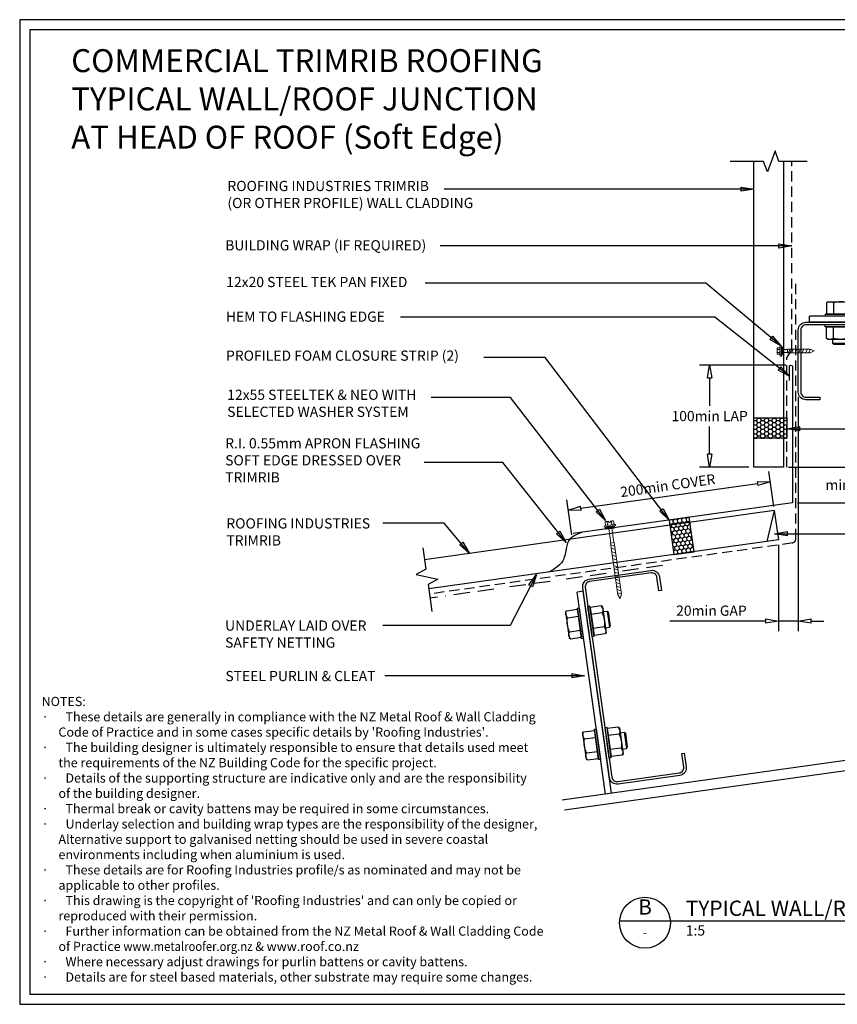
# Model space of a CAD drawing. Units: millimetres. Extents: x 0 to 1326, y -965 to 0.
# Drawn here: x 0 to 802, y -965 to 0 of the extents above; entities that cross this region are included whole.
import ezdxf
from ezdxf.enums import TextEntityAlignment as Align

# ---------------------------------------------------------------- set-up
doc = ezdxf.new("R2010")
doc.units = ezdxf.units.MM
doc.header["$LTSCALE"] = 5
doc.header["$MEASUREMENT"] = 0
doc.linetypes.add('BORDER2', pattern=[22.225, 6.35, -3.175, 6.35, -3.175, 0, -3.175])
doc.linetypes.add('DASHED', pattern=[3, 2, -1])
for name, color, linetype in [('Bldg paper', 1, 'DASHED'), ('Border', 7, 'Continuous'), ('BREAK', 8, 'Continuous'), ('DIM', 1, 'Continuous'), ('FLASHING', 3, 'Continuous'), ('HATCH', 8, 'Continuous'), ('MESH', 4, 'BORDER2'), ('PROFILE', 2, 'Continuous'), ('PURLIN', 7, 'Continuous'), ('Screws', 7, 'Continuous'), ('Structural', 7, 'Continuous'), ('Text1', 2, 'Continuous'), ('Text2', 7, 'Continuous')]:
    doc.layers.add(name, color=color, linetype=linetype)
doc.styles.add('RS0', font='romans')
doc.styles.add('STYLUS', font='stylu.ttf')
doc.dimstyles.new('dim_5', dxfattribs={"dimscale": 5, "dimtxt": 2, "dimasz": 2.5, "dimexe": 2, "dimexo": 1, "dimgap": 1, "dimtad": 1, "dimdec": 0, "dimzin": 0, "dimdsep": 46, "dimtxsty": 'STYLUS', "dimblk": 'CLOSEDBLANK', "dimcen": 1, "dimdle": 1, "dimclrd": 6, "dimclre": 6, "dimclrt": 7, "dimadec": 0, "dimazin": 0, "dimtfac": 1, "dimtdec": 0, "dimtmove": 0, "dimatfit": 3, "dimldrblk": 'CLOSEDBLANK', "dimfxl": 0, "dimtolj": 1, "dimtzin": 0, "dimarcsym": 0})

# ---------------------------------------------------------------- blocks, each defined once
blk = doc.blocks.new('LABEL')
at = {"color": 7, "linetype": 'Continuous'}
blk.add_line((-9.97, 0.77), (9.97, 0.77), dxfattribs=at)
at = {"color": 2, "linetype": 'Continuous'}
blk.add_circle((0, 0), 10, dxfattribs=at)
at = {"color": 4, "linetype": 'Continuous', "style": 'RS0'}
blk.add_attdef('VN', text='', height=5, dxfattribs=at).set_placement((0, 5.43), align=Align.MIDDLE)
blk.add_attdef('TITLE', (16, 2.71), '', height=5, dxfattribs=at)
at = {"color": 2, "linetype": 'Continuous', "style": 'RS0'}
blk.add_attdef('DWGREF', text='', height=3.5, dxfattribs=at).set_placement((0, -4.3), align=Align.MIDDLE)
at = {"color": 7, "linetype": 'Continuous', "style": 'RS0'}
blk.add_attdef('DWGSCALE', (16, -5), '', height=2, dxfattribs=at)
blk = doc.blocks.new('_ClosedBlank')
at = {"color": 0, "linetype": 'ByBlock', "lineweight": -2}
for p, q in [((-1, 0.167), (0, 0)), ((-1, 0.167), (-1, -0.167)), ((0, 0), (-1, -0.167))]:
    blk.add_line(p, q, dxfattribs=at)
blk = doc.blocks.new('SCREW3')
at = {"layer": 'Screws', "linetype": 'Continuous', "lineweight": 13}
for p, q in [((134.31, -356.25), (134.31, -364.01)), ((136.43, -356.25), (134.31, -356.25)), ((136.43, -355.19), (136.43, -365.07)), ((136.43, -355.19), (137.49, -355.19)), ((137.49, -355.19), (137.84, -356.96)), ((137.49, -355.19), (137.49, -365.07)), ((137.84, -356.96), (137.84, -363.31)), ((137.84, -356.96), (140.44, -356.96)), ((104.31, -360.13), (108.19, -358.33)), ((104.31, -360.13), (108.19, -361.93)), ((130.31, -358.33), (108.19, -358.33)), ((130.31, -361.93), (108.19, -361.93)), ((130.31, -358.33), (130.31, -361.93)), ((134.31, -358.54), (130.31, -358.54)), ((134.31, -361.72), (130.31, -361.72)), ((136.43, -364.01), (134.31, -364.01)), ((136.43, -365.07), (137.49, -365.07)), ((137.84, -363.31), (137.49, -365.07)), ((137.84, -358.54), (140.44, -358.54)), ((137.84, -361.72), (140.44, -361.72)), ((137.84, -363.31), (140.44, -363.31)), ((140.67, -362.51), (140.67, -357.75))]:
    blk.add_line(p, q, dxfattribs=at)
at = {"layer": 'Screws', "color": 8, "linetype": 'Continuous', "lineweight": 13}
for p, q in [((107.92, -361.93), (109.82, -358.33)), ((110.85, -361.93), (112.76, -358.33)), ((114.26, -361.93), (116.16, -358.33)), ((117.66, -361.93), (119.57, -358.33)), ((121.07, -361.93), (122.97, -358.33)), ((124.47, -361.93), (126.37, -358.33)), ((127.88, -361.93), (129.78, -358.33))]:
    blk.add_line(p, q, dxfattribs=at)
at = {"layer": 'Screws', "linetype": 'Continuous', "lineweight": 13}
for centre, radius, start, end in [((139.16, -357.75), 1.5, 328.10921, 31.89079), ((134.99, -360.13), 5.67, 343.7398, 16.2602), ((139.16, -362.51), 1.5, 328.10921, 31.89079)]:
    blk.add_arc(centre, radius, start, end, dxfattribs=at)
blk.add_solid([(134.31, -356.25), (136.43, -356.25), (134.31, -364.01), (136.43, -364.01)], dxfattribs=at)
blk = doc.blocks.new('*D5')
at = {"layer": 'Defpoints', "color": 0}
for p in [(676.51, -338.48), (756.25, -338.48), (719.94, -438.48)]:
    blk.add_point(p, dxfattribs=at)
at = {"layer": 'DIM', "color": 6, "lineweight": -2}
for p, q in [((751.25, -338.48), (666.51, -338.48)), ((676.51, -350.98), (676.51, -378.29)), ((676.51, -425.98), (676.51, -398.67)), ((714.94, -438.48), (666.51, -438.48))]:
    blk.add_line(p, q, dxfattribs=at)
at = {"layer": 'DIM', "color": 6, "lineweight": -2, "xscale": 12.5, "yscale": 12.5, "zscale": 12.5}
for p, rotation in [((676.51, -338.48), 90), ((676.51, -438.48), 270)]:
    blk.add_blockref('_ClosedBlank', p, dxfattribs=dict(at, rotation=rotation))
at = {"layer": 'DIM', "color": 7, "insert": (676.51, -388.48), "char_height": 10, "attachment_point": 5, "style": 'STYLUS'}
blk.add_mtext('\\A1;100min LAP', dxfattribs=at)
blk = doc.blocks.new('CLEAT')
at = {"layer": 'Screws', "linetype": 'Continuous'}
for p, q in [((-14.54, 184.1), (-16.53, 183.86)), ((-12.87, 154.08), (-16.53, 183.86)), ((-10.89, 154.32), (-14.54, 184.1)), ((-3.49, 184.31), (-14.41, 182.96)), ((-2.37, 183.43), (-3.49, 184.31)), ((-2.37, 183.43), (0.76, 157.91)), ((-38.01, 174.17), (-41.98, 173.68)), ((-38.6, 178.99), (-37.73, 180.1)), ((-38.6, 178.99), (-35.47, 153.47)), ((-37.73, 180.1), (-26.81, 181.44)), ((-36.89, 173.22), (-25.97, 174.56)), ((-26.95, 182.58), (-24.97, 182.82)), ((-23.3, 152.8), (-26.95, 182.58)), ((-26.81, 181.44), (-25.97, 174.56)), ((-25.97, 174.56), (-23.43, 153.94)), ((-21.31, 153.04), (-24.97, 182.82)), ((-14.41, 182.96), (-13.56, 176.09)), ((-2.64, 177.43), (-13.56, 176.09)), ((-13.56, 176.09), (-11.03, 155.46)), ((-41.98, 173.68), (-42.85, 172.56)), ((-42.85, 172.56), (-41.14, 158.67)), ((-41.98, 173.68), (-40.03, 157.8)), ((-40.03, 157.8), (-41.14, 158.67)), ((-36.06, 158.29), (-40.03, 157.8)), ((-35.2, 159.47), (-24.28, 160.81)), ((-0.95, 163.68), (-11.87, 162.33)), ((-0.11, 156.8), (-11.03, 155.46)), ((0.76, 157.91), (-0.11, 156.8)), ((-35.47, 153.47), (-34.35, 152.59)), ((-34.35, 152.59), (-23.43, 153.94)), ((-23.3, 152.8), (-21.31, 153.04)), ((-10.89, 154.32), (-12.87, 154.08)), ((-23.98, 59.88), (-23.11, 61)), ((-23.98, 59.88), (-20.84, 34.36)), ((-23.11, 61), (-12.19, 62.34)), ((-12.33, 63.47), (-10.34, 63.71)), ((-8.67, 33.69), (-12.33, 63.47)), ((-12.19, 62.34), (-11.34, 55.46)), ((-6.69, 33.94), (-10.34, 63.71)), ((0.08, 64.99), (-1.91, 64.75)), ((1.75, 34.97), (-1.91, 64.75)), ((3.74, 35.22), (0.08, 64.99)), ((11.14, 65.2), (0.22, 63.86)), ((0.22, 63.86), (1.06, 56.98)), ((11.98, 58.32), (1.06, 56.98)), ((12.25, 64.33), (11.14, 65.2)), ((12.25, 64.33), (15.39, 38.81)), ((-27.35, 54.57), (-28.23, 53.46)), ((-28.23, 53.46), (-26.52, 39.56)), ((-23.38, 55.06), (-27.35, 54.57)), ((-27.35, 54.57), (-25.4, 38.69)), ((-22.26, 54.12), (-11.34, 55.46)), ((-11.34, 55.46), (-8.81, 34.83)), ((1.06, 56.98), (3.6, 36.35)), ((-25.4, 38.69), (-26.52, 39.56)), ((-21.43, 39.18), (-25.4, 38.69)), ((-20.57, 40.37), (-9.65, 41.71)), ((13.67, 44.57), (2.75, 43.23)), ((15.39, 38.81), (14.51, 37.69)), ((-20.84, 34.36), (-19.73, 33.49)), ((-19.73, 33.49), (-8.81, 34.83)), ((-8.67, 33.69), (-6.69, 33.94)), ((3.74, 35.22), (1.75, 34.97)), ((14.51, 37.69), (3.6, 36.35))]:
    blk.add_line(p, q, dxfattribs=at)
for centre, radius, start, end in [((-8.52, 180.2), 6.5, 334.79577, 39.20423), ((-31.85, 177.33), 6.5, 154.79577, 219.20423), ((-25.12, 167.69), 24.5, 350.57358, 23.42642), ((-12.72, 169.21), 24.5, 170.57358, 203.42642), ((-29.32, 156.7), 6.5, 154.79577, 219.20423), ((-5.99, 159.57), 6.5, 334.79577, 39.20423), ((-17.22, 58.23), 6.5, 154.79577, 219.20423), ((6.1, 61.09), 6.5, 334.79577, 39.20423), ((-10.5, 48.58), 24.5, 350.57358, 23.42642), ((1.91, 50.11), 24.5, 170.57358, 203.42642), ((-14.69, 37.6), 6.5, 154.79577, 219.20423), ((8.63, 40.46), 6.5, 334.79577, 39.20423)]:
    blk.add_arc(centre, radius, start, end, dxfattribs=at)
at = {"layer": 'Structural', "linetype": 'Continuous'}
for p, q in [((-24.37, 198.51), (-18.42, 199.24)), ((0, 0), (-24.37, 198.51)), ((5.96, 0.73), (-18.42, 199.24))]:
    blk.add_line(p, q, dxfattribs=at)
blk = doc.blocks.new('*D7')
at = {"layer": 'Defpoints', "color": 0}
for p in [(735.92, -452.79), (740.03, -482.03), (541.97, -509.87)]:
    blk.add_point(p, dxfattribs=at)
at = {"layer": 'DIM', "color": 6, "lineweight": -2}
for p, q in [((739.33, -477.08), (734.52, -442.89)), ((550.24, -478.88), (723.54, -454.53)), ((541.28, -504.91), (536.47, -470.72))]:
    blk.add_line(p, q, dxfattribs=at)
at = {"layer": 'DIM', "color": 6, "lineweight": -2, "xscale": 12.5, "yscale": 12.5, "zscale": 12.5}
for p, rotation in [((735.92, -452.79), 7.999962815306938), ((537.86, -480.62), 187.9999628153069)]:
    blk.add_blockref('_ClosedBlank', p, dxfattribs=dict(at, rotation=rotation))
at = {"layer": 'DIM', "color": 7, "insert": (635.46, -456.55), "char_height": 10, "attachment_point": 5, "rotation": 7.99996, "style": 'STYLUS'}
blk.add_mtext('\\A1;200min COVER ', dxfattribs=at)
blk = doc.blocks.new('55 screw')
at = {"layer": 'Screws'}
h = blk.add_hatch(dxfattribs=at)
h.set_pattern_fill('ANSI31', color=256, angle=-7, style=0)
h.set_pattern_definition([(38, (-161857.66035, 99437.32116), (-0.0769577, 0.0985013), [])])
h.paths.add_polyline_path([(-161848.42, 99439.29), (-161857.42, 99439.29), (-161857.42, 99437.29), (-161848.42, 99437.29)])
at = {"layer": 'Screws', "linetype": 'Continuous', "lineweight": 13}
for p, q in [((-161857.16, 99440.67), (-161857.16, 99444.13)), ((-161853.67, 99444.43), (-161856.1, 99444.43)), ((-161855.04, 99440.67), (-161855.04, 99444.13)), ((-161853.67, 99444.43), (-161853.67, 99442.88)), ((-161849.73, 99444.43), (-161852.17, 99444.43)), ((-161852.17, 99444.43), (-161852.17, 99442.88)), ((-161850.8, 99440.67), (-161850.8, 99444.13)), ((-161848.67, 99440.67), (-161848.67, 99444.13)), ((-161857.16, 99440.67), (-161858.39, 99440.32)), ((-161858.39, 99439.29), (-161858.39, 99440.32)), ((-161847.45, 99439.29), (-161858.39, 99439.29)), ((-161857.42, 99437.29), (-161857.42, 99439.29)), ((-161857.42, 99437.29), (-161848.42, 99437.29)), ((-161848.67, 99440.67), (-161857.16, 99440.67)), ((-161854.51, 99437.29), (-161854.51, 99423.04)), ((-161852.17, 99442.88), (-161853.67, 99442.88)), ((-161851.33, 99437.29), (-161851.33, 99423.04)), ((-161847.45, 99440.32), (-161848.67, 99440.67)), ((-161848.42, 99437.29), (-161848.42, 99439.29)), ((-161847.45, 99439.29), (-161847.45, 99440.32)), ((-161854.72, 99423.04), (-161854.72, 99371.92)), ((-161854.72, 99423.04), (-161851.12, 99423.04)), ((-161851.12, 99423.04), (-161851.12, 99371.92)), ((-161852.92, 99368.04), (-161854.72, 99371.92)), ((-161852.92, 99368.04), (-161851.12, 99371.92))]:
    blk.add_line(p, q, dxfattribs=at)
at = {"layer": 'Screws', "color": 8, "linetype": 'Continuous', "lineweight": 13}
for p, q in [((-161851.12, 99419.5), (-161854.72, 99421.4)), ((-161851.12, 99416.1), (-161854.72, 99418)), ((-161851.12, 99412.69), (-161854.72, 99414.59)), ((-161851.12, 99409.29), (-161854.72, 99411.19)), ((-161851.12, 99405.88), (-161854.72, 99407.79)), ((-161851.12, 99402.48), (-161854.72, 99404.38)), ((-161851.12, 99399.07), (-161854.72, 99400.98)), ((-161851.12, 99395.67), (-161854.72, 99397.57)), ((-161851.12, 99392.26), (-161854.72, 99394.17)), ((-161851.12, 99388.86), (-161854.72, 99390.76)), ((-161851.12, 99385.45), (-161854.72, 99387.36)), ((-161851.12, 99382.05), (-161854.72, 99383.95)), ((-161851.12, 99378.65), (-161854.72, 99380.55)), ((-161851.12, 99375.24), (-161854.72, 99377.14)), ((-161851.12, 99371.84), (-161854.72, 99373.74))]:
    blk.add_line(p, q, dxfattribs=at)
at = {"layer": 'Screws', "linetype": 'Continuous', "lineweight": 13}
for centre, radius, start, end in [((-161856.1, 99442.42), 2.01, 58.10921, 121.89079), ((-161852.92, 99436.85), 7.58, 95.67863, 106.2602), ((-161852.92, 99436.85), 7.58, 73.7398, 84.32137), ((-161849.73, 99442.42), 2.01, 58.10921, 121.89079)]:
    blk.add_arc(centre, radius, start, end, dxfattribs=at)
blk = doc.blocks.new('*D8')
at = {"layer": 'Defpoints', "color": 0}
for p in [(763.43, -364.98), (743.92, -509.76), (743.92, -589.37)]:
    blk.add_point(p, dxfattribs=at)
at = {"layer": 'DIM', "color": 6, "lineweight": -2}
for p, q in [((763.43, -369.98), (763.43, -599.37)), ((743.92, -514.76), (743.92, -599.37)), ((731.42, -589.37), (637.63, -589.37)), ((763.43, -589.37), (743.92, -589.37)), ((775.93, -589.37), (788.43, -589.37))]:
    blk.add_line(p, q, dxfattribs=at)
at = {"layer": 'DIM', "color": 6, "lineweight": -2, "xscale": 12.5, "yscale": 12.5, "zscale": 12.5}
blk.add_blockref('_ClosedBlank', (743.92, -589.37), dxfattribs=at)
at = {"layer": 'DIM', "color": 6, "lineweight": -2, "xscale": 12.5, "yscale": 12.5, "zscale": 12.5, "rotation": 180}
blk.add_blockref('_ClosedBlank', (763.43, -589.37), dxfattribs=at)
at = {"layer": 'DIM', "color": 7, "insert": (678.27, -579.19), "char_height": 10, "attachment_point": 5, "style": 'STYLUS'}
blk.add_mtext('\\A1;20min GAP', dxfattribs=at)
blk = doc.blocks.new('*D9')
at = {"layer": 'Defpoints', "color": 0}
for p in [(748.94, -438.48), (757.75, -473.48), (840.98, -473.48)]:
    blk.add_point(p, dxfattribs=at)
at = {"layer": 'DIM', "color": 6, "lineweight": -2}
for p, q in [((840.98, -425.98), (840.98, -413.48)), ((753.94, -438.48), (850.98, -438.48)), ((840.98, -438.48), (840.98, -443.98)), ((840.98, -473.48), (840.98, -467.98)), ((762.75, -473.48), (850.98, -473.48)), ((840.98, -485.98), (840.98, -498.48))]:
    blk.add_line(p, q, dxfattribs=at)
at = {"layer": 'DIM', "color": 6, "lineweight": -2, "xscale": 12.5, "yscale": 12.5, "zscale": 12.5}
for p, rotation in [((840.98, -438.48), 270), ((840.98, -473.48), 90)]:
    blk.add_blockref('_ClosedBlank', p, dxfattribs=dict(at, rotation=rotation))
at = {"layer": 'DIM', "color": 7, "insert": (840.98, -455.98), "char_height": 10, "attachment_point": 5, "style": 'STYLUS'}
blk.add_mtext('\\A1;min. gap 35 mm', dxfattribs=at)

msp = doc.modelspace()

# ---------------------------------------------------------------- hatches: boundary and pattern name
at = {"layer": 'HATCH'}
h = msp.add_hatch(dxfattribs=at)
h.set_pattern_fill('HONEY', color=256, scale=20, style=0)
h.set_pattern_definition([(0, (719.9437, -410.0857), (3.75, 2.16506), [2.5, -5]), (120, (719.9437, -410.0857), (-3.75, 2.16506), [2.5, -5]), (60, (719.9437, -410.0857), (8e-09, 4.33013), [-5, 2.5])])
h.paths.add_polyline_path([(719.94, -410.09), (719.94, -390.09), (752.3, -390.09), (752.3, -410.09)])
h = msp.add_hatch(dxfattribs=at)
h.set_pattern_fill('HONEY', color=256, scale=20, angle=97.99996, style=0)
h.set_pattern_definition([(98, (636.7245, -524.1594), (-2.66589, 3.41219), [2.5, -5]), (218, (636.7245, -524.1594), (-1.6221, -4.01482), [2.5, -5]), (158, (636.7245, -524.1594), (-4.28799, -0.60263), [-5, 2.5])])
h.paths.add_polyline_path([(656.53, -487.71), (636.72, -490.49), (641.46, -524.16), (661.26, -521.38)])

# ---------------------------------------------------------------- linework, layer by layer
at = {"layer": 'Bldg paper', "linetype": 'DASHED'}
for p, q in [((760.97, -508.87), (760.97, -258.33)), ((757.95, -512.84), (401.78, -562.89))]:
    msp.add_line(p, q, dxfattribs=at)
msp.add_lwpolyline([(752.12, -438.48), (752.12, -331.52), (756.94, -323.52), (756.94, -138.86)], dxfattribs=at)
msp.add_arc((756.97, -508.87), 4, 276.99995, 0, dxfattribs=at)
at = {"layer": 'Border'}
msp.add_lwpolyline([(10, -955), (1315.5, -955), (1315.5, -10), (10, -10)], close=True, dxfattribs=at)
at = {"layer": 'BREAK', "linetype": 'Continuous'}
for points in [[(772.05, -138.86), (744.44, -138.86), (740.69, -128.56), (733.19, -149.16), (729.44, -138.86), (696.78, -138.86)], [(395.41, -517.53), (398.36, -538.55), (388.68, -543.7), (410.13, -548.26), (400.45, -553.41), (404.19, -580.05)]]:
    msp.add_lwpolyline(points, dxfattribs=at)
at = {"layer": 'Defpoints'}
msp.add_lwpolyline([(0, -965), (1325.5, -965), (1325.5, 0), (0, 0)], close=True, dxfattribs=at)
at = {"layer": 'FLASHING', "linetype": 'Continuous'}
msp.add_lwpolyline([(754.75, -353.48), (754.75, -339.98, -1), (757.75, -339.98), (757.75, -473.48), (542.67, -503.71)], format="xyb", dxfattribs=at)
msp.add_lwpolyline([(551.97, -502.4), (547.6, -504.05), (544.22, -505.67), (541.68, -507.25), (539.85, -508.78), (538.6, -510.27), (537.78, -511.71), (537.26, -513.1), (536.9, -514.43), (536.58, -515.71), (536.28, -516.96), (535.98, -518.19), (535.69, -519.44), (535.39, -520.72), (535.09, -522.06), (534.76, -523.48), (534.42, -525), (534.02, -526.65), (533.45, -528.42), (532.58, -530.31), (531.28, -532.31), (529.39, -534.42), (526.8, -536.64), (523.36, -538.96), (518.93, -541.38)], dxfattribs=at)
at = {"layer": 'HATCH', "linetype": 'Continuous'}
for points in [[(719.94, -410.09), (719.94, -390.09), (752.3, -390.09), (752.3, -410.09)], [(656.53, -487.71), (636.72, -490.49), (641.46, -524.16), (661.26, -521.38)]]:
    msp.add_lwpolyline(points, close=True, dxfattribs=at)
at = {"layer": 'MESH', "ltscale": 0.5}
msp.add_line((630.22, -534.98), (402.36, -567.01), dxfattribs=at)
at = {"layer": 'PROFILE', "linetype": 'Continuous'}
for p, q in [((739.89, -481.04), (397.05, -529.22)), ((739.89, -481.04), (743.92, -509.76)), ((743.92, -509.76), (401.09, -557.94))]:
    msp.add_line(p, q, dxfattribs=at)
at = {"layer": 'PROFILE', "color": 7, "linetype": 'Continuous'}
msp.add_line((739.89, -481.04), (732.6, -511.35), dxfattribs=at)
at = {"layer": 'PROFILE', "linetype": 'Continuous'}
msp.add_lwpolyline([(748.94, -138.86), (748.94, -438.48), (719.94, -438.48), (719.94, -138.86)], dxfattribs=at)
at = {"layer": 'PURLIN'}
for points in [[(763.43, -303.98, -0.414214), (770.93, -296.48), (958.93, -296.48, -0.414214), (966.43, -303.98), (966.43, -364.98, -0.414214), (958.93, -372.48), (945.43, -372.48), (945.43, -369.98), (958.93, -369.98, 0.414214), (963.93, -364.98), (963.93, -303.98, 0.414214), (958.93, -298.98), (770.93, -298.98, 0.414214), (765.93, -303.98), (765.93, -364.98, 0.414214), (770.93, -369.98), (784.43, -369.98), (784.43, -372.48), (770.93, -372.48, -0.414214), (763.43, -364.98)], [(586.72, -749.23, -0.414214), (578.25, -742.85), (552.09, -556.68, -0.414214), (558.47, -548.21), (618.88, -539.72, -0.414214), (627.35, -546.1), (629.23, -559.47), (626.75, -559.82), (624.87, -546.45, 0.414214), (619.23, -542.2), (558.82, -550.69, 0.414214), (554.56, -556.33), (580.73, -742.5, 0.414214), (586.38, -746.76), (646.78, -738.27, 0.414214), (651.04, -732.62), (649.16, -719.25), (651.63, -718.91), (653.51, -732.27, -0.414214), (647.13, -740.74)]]:
    msp.add_lwpolyline(points, format="xyb", close=True, dxfattribs=at)
at = {"layer": 'Structural', "linetype": 'Continuous'}
for p, q in [((974.43, -702.82), (531.86, -765.02)), ((984.43, -711.52), (534.2, -774.79))]:
    msp.add_line(p, q, dxfattribs=at)
at = {"layer": 'Text2'}
msp.add_line((638.05, -883.21), (965.63, -883.21), dxfattribs=at)

# ---------------------------------------------------------------- block references
at = {"rotation": 180}
msp.add_blockref('SCREW3', (883.26, -684.82), dxfattribs=at)
at = {"layer": 'Screws', "rotation": 8.000000000124118}
msp.add_blockref('55 screw', (174695.86, -76442.59), dxfattribs=at)
at = {"layer": 'Structural', "rotation": 82.99999999999402}
msp.add_blockref('CLEAT', (974.43, -296.48), dxfattribs=at)
at = {"layer": 'Structural', "xscale": -1, "rotation": 15.00000000000282}
msp.add_blockref('CLEAT', (580.41, -758.2), dxfattribs=at)
at = {"layer": 'Text2'}
ref = msp.add_blockref('LABEL', (613.12, -885.13), dxfattribs=dict(at, xscale=2.5, yscale=2.5, zscale=2.5))
ref.add_attrib('VN', 'B', dxfattribs={"layer": '0', "color": 2, "linetype": 'Continuous', "height": 15, "style": 'STYLUS'}).set_placement((613.12, -871.57), align=Align.MIDDLE)
ref.add_attrib('DWGREF', '-', dxfattribs={"layer": '0', "color": 2, "linetype": 'Continuous', "height": 8.75, "style": 'RS0'}).set_placement((613.12, -895.88), align=Align.MIDDLE)
ref.add_attrib('TITLE', 'TYPICAL WALL/ROOF JUNCTION', (653.12, -878.36), dxfattribs={"layer": '0', "color": 2, "linetype": 'Continuous', "height": 15, "style": 'STYLUS'})
ref.add_attrib('DWGSCALE', '1:5', (653.12, -897.63), dxfattribs={"layer": '0', "color": 7, "linetype": 'Continuous', "height": 10, "style": 'RS0'})

# ---------------------------------------------------------------- texts
at = {"layer": 'DIM', "color": 7, "insert": (201.69, -638.29), "char_height": 10, "width": 189.1722, "attachment_point": 1, "style": 'STYLUS'}
msp.add_mtext('STEEL PURLIN & CLEAT', dxfattribs=at)
at = {"layer": 'Text1', "insert": (50.53, -28.9), "char_height": 22.5, "width": 736.4477, "attachment_point": 1, "style": 'STYLUS'}
msp.add_mtext('COMMERCIAL TRIMRIB ROOFING\\PTYPICAL WALL/ROOF JUNCTION\\PAT HEAD OF ROOF (Soft Edge)', dxfattribs=at)
at = {"layer": 'Text2', "style": 'STYLUS'}
for s, insert, char_height, width, attachment_point in [('ROOFING INDUSTRIES TRIMRIB\\P(OR OTHER PROFILE) WALL CLADDING', (203.69, -172.6), 10, 271.9279, 4), ('12x20 STEEL TEK PAN FIXED', (202.51, -258.37), 10, 217.3846, 4), ('HEM TO FLASHING EDGE', (202.2, -292.32), 10, 223.8749, 4), ('PROFILED FOAM CLOSURE STRIP (2)', (202.32, -330.56), 10, 531.5097, 4), ("NOTES:\\P{\\fSymbol|b0|i0|c2|p18;·      }These details are generally in compliance with the NZ Metal Roof & Wall Cladding\\P      Code of Practice and in some cases specific details by 'Roofing Industries'.\\P{\\fSymbol|b0|i0|c2|p18;·      }The building designer is ultimately responsible to ensure that details used meet\\P      the requirements of the NZ Building Code for the specific project.\\P{\\fSymbol|b0|i0|c2|p18;·      }Details of the supporting structure are indicative only and are the responsibility\\P      of the building designer.\\P{\\fSymbol|b0|i0|c2|p18;·      }Thermal break or cavity battens may be required in some circumstances.\\P{\\fSymbol|b0|i0|c2|p18;·      }Underlay selection and building wrap types are the responsibility of the designer,\\P      Alternative support to galvanised netting should be used in severe coastal\\P      environments including when aluminium is used.\\P{\\fSymbol|b0|i0|c2|p18;·      }These details are for Roofing Industries profile/s as nominated and may not be\\P      applicable to other profiles.\\P{\\fSymbol|b0|i0|c2|p18;·      }This drawing is the copyright of 'Roofing Industries' and can only be copied or\\P      reproduced with their permission.\\P{\\fSymbol|b0|i0|c2|p18;·      }Further information can be obtained from the NZ Metal Roof & Wall Cladding Code\\P      of Practice {\\Fromans|c0;\\W0.9;\\C4;www.metalroofer.org.nz} {\\Fromans|c0;& \\C4;www.roof.co.nz}\\P{\\fSymbol|b0|i0|c2|p18;·      }Where necessary adjust drawings for purlin battens or cavity battens.\\P{\\fSymbol|b0|i0|c2|p18;·      }Details are for steel based materials, other substrate may require some changes.", (21.51, -663.7), 9, 510.2129, 1)]:
    msp.add_mtext(s, dxfattribs=dict(at, insert=insert, char_height=char_height, width=width, attachment_point=attachment_point))
at = {"layer": 'Text2', "char_height": 10, "attachment_point": 4, "style": 'STYLUS'}
for s, insert in [('BUILDING WRAP (IF REQUIRED)', (201.54, -222.39)), ('12x55 STEELTEK & NEO WITH \\PSELECTED WASHER SYSTEM', (203.49, -377.24)), ('R.I. 0.55mm APRON FLASHING\\PSOFT EDGE DRESSED OVER \\PTRIMRIB', (201.51, -433.11)), ('ROOFING INDUSTRIES\\PTRIMRIB', (202.64, -503.3)), ('UNDERLAY LAID OVER\\PSAFETY NETTING', (201.41, -603.43))]:
    msp.add_mtext(s, dxfattribs=dict(at, insert=insert))

# ---------------------------------------------------------------- dimensions: what is measured, and where the dimension line sits
at = {"layer": 'DIM'}
for base, p1, p2, text, picture, middle in [((676.51, -338.48), (719.94, -438.48), (756.25, -338.48), '<>min LAP', '*D5', (676.51, -388.48)), ((840.98, -473.48), (748.94, -438.48), (757.75, -473.48), 'min. gap <> mm', '*D9', (840.98, -455.98))]:
    dim = msp.add_linear_dim(base=base, p1=p1, p2=p2, angle=90, text=text, dimstyle='dim_5', override={"dimtih": 1, "dimblk1": 'ClosedBlank', "dimblk2": 'ClosedBlank', "dimsah": 1}, dxfattribs=at)
    dim.commit()
    dim.dimension.update_dxf_attribs({"geometry": picture, "text_midpoint": middle})
dim = msp.add_linear_dim(base=(743.92, -589.37), p1=(763.43, -364.98), p2=(743.92, -509.76), text='<>min GAP', dimstyle='dim_5', dxfattribs=at)
dim.commit()
dim.dimension.update_dxf_attribs({"geometry": '*D8', "text_midpoint": (678.27, -579.19)})
dim = msp.add_aligned_dim(p1=(541.97, -509.87), p2=(740.03, -482.03), distance=29.53, text='200min COVER ', dimstyle='dim_5', override={"dimblk1": 'ClosedBlank', "dimblk2": 'ClosedBlank', "dimsah": 1}, dxfattribs=at)
dim.commit()
dim.dimension.update_dxf_attribs({"geometry": '*D7', "text_midpoint": (635.46, -456.55)})

# ---------------------------------------------------------------- leaders
for points, override in [([(719.94, -166.15), (416.15, -166.15)], {"dimldrblk": 'ClosedBlank'}), ([(756.94, -221.74), (412.37, -221.74)], {"dimldrblk": 'ClosedBlank'}), ([(746.3, -319.74), (672.9, -258.09), (397.59, -258.09)], {"dimgap": 1, "dimtad": 0}), ([(754.71, -349.47), (681.58, -291.43), (373.37, -291.43)], {"dimgap": 1, "dimtad": 0}), ([(636.85, -490.47), (515.39, -331.1), (455.25, -331.1)], {"dimgap": 1, "dimtad": 0}), ([(574.5, -490.9), (481.32, -370.16), (403.37, -370.16)], {"dimldrblk": 'ClosedBlank'}), ([(752.3, -400.92), (1021.58, -400.92)], {"dimgap": 1, "dimtad": 0}), ([(535.82, -512.34), (473.57, -433.93), (396.6, -433.93)], {"dimldrblk": 'ClosedBlank'}), ([(441.15, -523.03), (416.27, -493.55), (356.1, -493.55)], {"dimldrblk": 'ClosedBlank'}), ([(740.26, -503.81), (1022.87, -503.81)], {"dimgap": 1, "dimtad": 0}), ([(506.6, -543.64), (480.81, -593.86), (356.15, -593.86)], {"dimldrblk": 'ClosedBlank'}), ([(553.84, -642.96), (357.97, -642.96)], {"dimgap": 1, "dimtad": 0})]:
    msp.add_leader(points, dimstyle='dim_5', override=override, dxfattribs=at)

doc.saveas('drawing.dxf')
